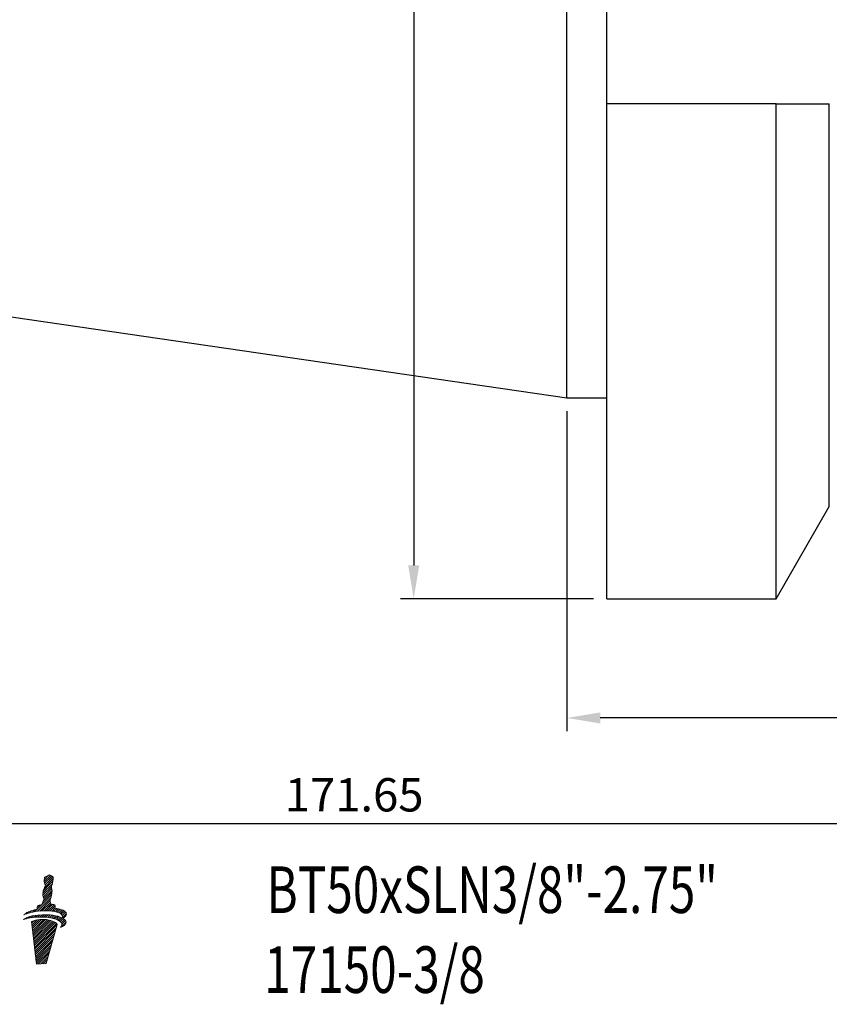
# Model space of a CAD drawing. Units: millimetres. Extents: x 54 to 246, y 21 to 164.
# Drawn here: x 117 to 177, y 21 to 95 of the extents above; entities that cross this region are included whole.
import ezdxf

# ---------------------------------------------------------------- set-up
doc = ezdxf.new("R2010")
doc.units = ezdxf.units.MM
doc.header["$PDSIZE"] = -1
doc.linetypes.add('CENTERJ', pattern=[12, 10, -1, 0, -1])
doc.layers.get('DEFPOINTS').update_dxf_attribs({"lineweight": 18})
doc.layers.add('圖層2', color=2, linetype='Continuous', lineweight=35)
doc.layers.add('圖層5', color=6, linetype='CENTERJ', lineweight=18)
doc.styles.add('CNS', font='romans.shx', dxfattribs={"width": 0.75, "bigfont": 'chineset.shx'})
doc.dimstyles.new('ISO-25', dxfattribs={"dimtxt": 2.5, "dimasz": 2.5, "dimexe": 1.25, "dimexo": 0.625, "dimtad": 1, "dimtxsty": 'Standard', "dimcen": 2.5, "dimadec": 0, "dimazin": 0, "dimtfac": 1, "dimtmove": 0, "dimatfit": 3, "dimfxl": 1, "dimarcsym": 0})

# ---------------------------------------------------------------- blocks, each defined once
blk = doc.blocks.new('*D41')
at = {"color": 4, "lineweight": -2, "transparency": 16777216}
for p, q in [((227.591, 92.909), (227.591, 41.784)), ((157.741, 65.809), (157.741, 41.784)), ((225.091, 42.784), (160.241, 42.784))]:
    blk.add_line(p, q, dxfattribs=at)
at = {"color": 4, "lineweight": -3, "transparency": 16777216}
for points in [[(160.241, 43.2), (160.241, 42.367), (157.741, 42.784)], [(225.091, 43.2), (225.091, 42.367), (227.591, 42.784)]]:
    blk.add_solid(points, dxfattribs=at)
at = {"layer": 'DEFPOINTS', "color": 0, "lineweight": -3, "transparency": 16777216}
for p in [(227.591, 93.909), (157.741, 66.809), (157.741, 42.784)]:
    blk.add_point(p, dxfattribs=at)
at = {"color": 3, "lineweight": -3, "transparency": 16777216, "insert": (192.666, 44.634), "char_height": 2.5, "attachment_point": 5, "style": 'CNS'}
blk.add_mtext('69.85', dxfattribs=at)
blk = doc.blocks.new('*D42')
at = {"color": 4, "lineweight": -2, "transparency": 16777216}
for p, q in [((227.591, 92.909), (227.591, 33.839)), ((55.941, 80.655), (55.941, 33.839)), ((225.091, 34.839), (58.441, 34.839))]:
    blk.add_line(p, q, dxfattribs=at)
at = {"color": 4, "lineweight": -3, "transparency": 16777216}
for points in [[(58.441, 35.256), (58.441, 34.422), (55.941, 34.839)], [(225.091, 35.256), (225.091, 34.422), (227.591, 34.839)]]:
    blk.add_solid(points, dxfattribs=at)
at = {"layer": 'DEFPOINTS', "color": 0, "lineweight": -3, "transparency": 16777216}
for p in [(227.591, 93.909), (55.941, 81.655), (55.941, 34.839)]:
    blk.add_point(p, dxfattribs=at)
at = {"color": 3, "lineweight": -3, "transparency": 16777216, "insert": (141.766, 36.689), "char_height": 2.5, "attachment_point": 5, "style": 'CNS'}
blk.add_mtext('171.65', dxfattribs=at)
blk = doc.blocks.new('*D43')
at = {"color": 4, "lineweight": -2, "transparency": 16777216}
for p, q in [((159.741, 151.734), (145.238, 151.734)), ((146.238, 149.234), (146.238, 54.234)), ((159.741, 51.734), (145.238, 51.734))]:
    blk.add_line(p, q, dxfattribs=at)
at = {"color": 4, "lineweight": -3, "transparency": 16777216}
for points in [[(145.821, 149.234), (146.654, 149.234), (146.238, 151.734)], [(145.821, 54.234), (146.654, 54.234), (146.238, 51.734)]]:
    blk.add_solid(points, dxfattribs=at)
at = {"layer": 'DEFPOINTS', "color": 0, "lineweight": -3, "transparency": 16777216}
for p in [(160.741, 151.734), (146.238, 51.734), (160.741, 51.734)]:
    blk.add_point(p, dxfattribs=at)
at = {"color": 3, "lineweight": -3, "transparency": 16777216, "insert": (144.388, 101.734), "char_height": 2.5, "attachment_point": 5, "rotation": 90, "style": 'CNS'}
blk.add_mtext('%%C100', dxfattribs=at)
blk = doc.blocks.new('TE-LOGO')
at = {"layer": '圖層5', "linetype": 'ByBlock', "lineweight": 13}
for p, q in [((26.292, 10.468), (26.616, 10.792)), ((26.295, 10.316), (26.758, 10.779)), ((26.3, 9.855), (26.966, 10.52)), ((26.32, 10.186), (26.855, 10.72)), ((26.361, 10.071), (26.949, 10.659)), ((26.19, 9.434), (26.903, 10.146)), ((26.195, 9.283), (26.831, 9.918)), ((26.221, 9.62), (26.946, 10.344)), ((26.221, 9.153), (26.853, 9.785)), ((26.262, 9.038), (26.872, 9.648)), ((25.592, 8.057), (26.845, 9.31)), ((25.775, 8.084), (26.801, 9.11)), ((25.95, 8.104), (26.731, 8.885)), ((26.196, 8.817), (26.866, 9.487)), ((25.193, 7.969), (25.359, 8.135)), ((25.399, 8.02), (25.576, 8.197)), ((25.764, 8.385), (25.922, 8.543)), ((26.12, 8.118), (26.754, 8.753)), ((26.284, 8.127), (26.782, 8.625)), ((26.442, 8.129), (26.919, 8.606)), ((26.595, 8.126), (27.046, 8.578)), ((26.741, 8.118), (27.111, 8.487)), ((26.882, 8.103), (27.092, 8.313)), ((27.017, 8.082), (27.231, 8.296)), ((27.145, 8.054), (27.363, 8.272)), ((27.265, 8.019), (27.488, 8.242)), ((27.378, 7.976), (27.605, 8.203)), ((27.48, 7.923), (27.712, 8.155)), ((24.886, 7.507), (24.99, 7.611)), ((24.966, 7.898), (25.109, 8.041)), ((25.093, 7.559), (25.228, 7.694)), ((25.284, 7.594), (25.433, 7.743)), ((25.341, 7.184), (25.551, 7.394)), ((25.358, 7.045), (25.752, 7.439)), ((25.374, 6.906), (25.931, 7.462)), ((25.39, 6.766), (26.095, 7.472)), ((25.406, 6.627), (26.249, 7.47)), ((25.422, 6.488), (26.395, 7.46)), ((25.439, 6.348), (26.533, 7.443)), ((25.455, 6.209), (26.663, 7.417)), ((25.463, 7.618), (25.622, 7.776)), ((25.634, 7.633), (25.8, 7.798)), ((25.799, 7.642), (25.97, 7.813)), ((25.958, 7.646), (26.134, 7.821)), ((26.113, 7.645), (26.292, 7.824)), ((26.264, 7.641), (26.446, 7.823)), ((26.411, 7.631), (26.596, 7.816)), ((26.552, 7.618), (26.741, 7.806)), ((26.69, 7.599), (26.881, 7.791)), ((26.822, 7.576), (27.017, 7.772)), ((26.949, 7.548), (27.149, 7.748)), ((27.071, 7.514), (27.276, 7.719)), ((27.187, 7.474), (27.397, 7.684)), ((27.296, 7.428), (27.512, 7.643)), ((27.397, 7.373), (27.619, 7.596)), ((27.488, 7.308), (27.718, 7.539)), ((27.562, 7.227), (27.806, 7.471)), ((27.568, 7.856), (27.809, 8.096)), ((27.636, 7.767), (27.891, 8.023)), ((27.653, 7.629), (27.949, 7.925)), ((27.765, 7.585), (27.919, 7.739)), ((25.471, 6.069), (26.786, 7.385)), ((25.487, 5.93), (26.903, 7.346)), ((25.503, 5.791), (27.013, 7.301)), ((25.52, 5.651), (27.114, 7.246)), ((25.536, 5.512), (27.202, 7.178)), ((25.552, 5.373), (27.268, 7.089)), ((25.568, 5.233), (27.207, 6.872)), ((27.534, 6.888), (27.925, 7.279)), ((27.61, 7.119), (27.88, 7.389)), ((25.584, 5.094), (27.144, 6.654)), ((25.601, 4.955), (27.081, 6.435)), ((25.617, 4.815), (27.018, 6.217)), ((25.633, 4.676), (26.955, 5.998)), ((25.649, 4.536), (26.892, 5.779)), ((25.665, 4.397), (26.829, 5.561)), ((25.682, 4.258), (26.766, 5.342)), ((25.705, 4.126), (26.703, 5.124)), ((25.866, 4.132), (26.64, 4.905)), ((26.028, 4.137), (26.577, 4.687)), ((26.189, 4.143), (26.514, 4.468)), ((26.351, 4.149), (26.451, 4.25))]:
    blk.add_line(p, q, dxfattribs=at)
for points in [[(26.288, 10.427), (26.289, 10.463), (26.308, 10.598), (26.308, 10.598)], [(26.316, 10.2), (26.296, 10.258), (26.288, 10.39), (26.288, 10.427)], [(26.308, 10.598), (26.308, 10.598), (26.318, 10.639), (26.318, 10.639)], [(26.318, 10.639), (26.318, 10.639), (26.539, 10.752), (26.539, 10.752)], [(26.539, 10.752), (26.539, 10.752), (26.642, 10.806), (26.642, 10.806)], [(26.642, 10.806), (26.642, 10.806), (26.678, 10.817), (26.678, 10.817)], [(26.678, 10.817), (26.678, 10.817), (26.713, 10.801), (26.735, 10.792)], [(26.735, 10.792), (26.757, 10.782), (26.903, 10.69), (26.903, 10.69)], [(26.903, 10.69), (26.903, 10.69), (26.937, 10.678), (26.946, 10.664)], [(26.965, 10.616), (26.967, 10.602), (26.975, 10.526), (26.944, 10.335)], [(26.946, 10.664), (26.955, 10.649), (26.963, 10.63), (26.965, 10.616)], [(26.208, 9.569), (26.208, 9.569), (26.257, 9.758), (26.276, 9.802)], [(26.276, 9.802), (26.295, 9.846), (26.332, 9.919), (26.345, 9.942)], [(26.384, 10.008), (26.384, 10.008), (26.335, 10.142), (26.316, 10.2)], [(26.345, 9.942), (26.357, 9.965), (26.384, 10.008), (26.384, 10.008)], [(26.853, 10.011), (26.84, 9.988), (26.823, 9.948), (26.823, 9.948)], [(26.823, 9.948), (26.823, 9.948), (26.839, 9.889), (26.845, 9.836)], [(26.845, 9.836), (26.85, 9.795), (26.879, 9.641), (26.872, 9.606)], [(26.944, 10.335), (26.914, 10.144), (26.866, 10.034), (26.853, 10.011)], [(26.175, 8.772), (26.194, 8.816), (26.231, 8.889), (26.244, 8.912)], [(26.188, 9.397), (26.188, 9.434), (26.208, 9.569), (26.208, 9.569)], [(26.215, 9.171), (26.196, 9.229), (26.188, 9.361), (26.188, 9.397)], [(26.283, 8.979), (26.283, 8.979), (26.234, 9.113), (26.215, 9.171)], [(26.244, 8.912), (26.257, 8.936), (26.283, 8.979), (26.283, 8.979)], [(26.753, 8.982), (26.74, 8.958), (26.723, 8.919), (26.723, 8.919)], [(26.723, 8.919), (26.723, 8.919), (26.739, 8.859), (26.745, 8.807)], [(26.844, 9.306), (26.813, 9.115), (26.765, 9.005), (26.753, 8.982)], [(26.872, 9.606), (26.872, 9.558), (26.867, 9.452), (26.844, 9.306)], [(24.764, 7.819), (24.892, 7.956), (25.21, 8.125), (25.736, 8.233)], [(25.736, 8.233), (25.746, 8.296), (25.772, 8.453), (25.8, 8.492)], [(25.8, 8.492), (25.823, 8.524), (26.005, 8.566), (26.123, 8.59)], [(27.584, 7.84), (27.411, 8.027), (26.894, 8.176), (26.086, 8.116)], [(26.123, 8.59), (26.123, 8.59), (26.156, 8.728), (26.175, 8.772)], [(26.745, 8.807), (26.749, 8.773), (26.769, 8.684), (26.772, 8.627)], [(26.772, 8.627), (26.869, 8.615), (27.027, 8.593), (27.076, 8.565)], [(27.076, 8.565), (27.126, 8.537), (27.116, 8.408), (27.091, 8.313)], [(27.091, 8.313), (27.475, 8.275), (27.795, 8.171), (27.924, 7.98)], [(24.739, 7.462), (24.907, 7.615), (25.356, 7.789), (26.105, 7.82)], [(26.082, 7.646), (25.388, 7.653), (24.982, 7.543), (24.739, 7.462)], [(26.086, 8.116), (25.394, 8.064), (24.999, 7.919), (24.764, 7.819)], [(26.448, 7.455), (25.753, 7.535), (25.326, 7.312), (25.326, 7.312)], [(27.551, 7.243), (27.394, 7.445), (26.891, 7.637), (26.082, 7.646)], [(26.105, 7.82), (26.66, 7.843), (27.277, 7.775), (27.638, 7.586)], [(27.269, 7.087), (27.169, 7.306), (26.699, 7.426), (26.448, 7.455)], [(27.638, 7.586), (27.67, 7.659), (27.674, 7.742), (27.584, 7.84)], [(27.924, 7.98), (28.031, 7.798), (27.862, 7.644), (27.707, 7.546)], [(27.707, 7.546), (27.794, 7.491), (27.861, 7.428), (27.902, 7.354)], [(25.326, 7.312), (25.326, 7.312), (25.697, 4.125), (25.697, 4.125)], [(26.423, 4.152), (26.423, 4.152), (27.269, 7.087), (27.269, 7.087)], [(27.902, 7.354), (28.022, 7.102), (27.664, 6.939), (27.505, 6.876)], [(27.505, 6.876), (27.58, 6.972), (27.677, 7.079), (27.551, 7.243)], [(25.697, 4.125), (25.697, 4.125), (26.423, 4.152), (26.423, 4.152)]]:
    blk.add_open_spline(points, degree=3, dxfattribs=at)

msp = doc.modelspace()

# ---------------------------------------------------------------- linework, layer by layer
at = {"layer": '圖層2', "lineweight": -3}
for p, q in [((160.7408, 88.884), (160.7408, 114.584)), ((157.7408, 66.809), (157.7408, 101.734)), ((160.7408, 51.734), (160.7408, 88.884)), ((173.441, 88.884), (160.7408, 88.884)), ((173.441, 51.734), (173.441, 88.884)), ((177.4408, 58.6618), (177.4408, 88.884)), ((55.9408, 81.6549), (157.7408, 66.809)), ((157.7408, 66.809), (160.7408, 66.809)), ((173.441, 51.734), (177.4408, 58.6618)), ((160.7408, 51.734), (173.441, 51.734))]:
    msp.add_line(p, q, dxfattribs=at)
msp.add_open_spline([(173.441, 88.884), (174.7802, 88.884), (176.1144, 88.884), (177.4408, 88.884)], degree=3, dxfattribs=at)

# ---------------------------------------------------------------- block references
at = {"lineweight": -3}
msp.add_blockref('TE-LOGO', (92.2062, 20.1834), dxfattribs=at)

# ---------------------------------------------------------------- texts
at = {"layer": '圖層2', "lineweight": -3, "style": 'CNS', "width": 0.75}
for s, p in [('BT50xSLN3/8"-2.75"', (135.1769, 28.1368)), ('17150-3/8', (135.0174, 22.1371))]:
    msp.add_text(s, height=3.5, dxfattribs=at).set_placement(p)

# ---------------------------------------------------------------- dimensions: what is measured, and where the dimension line sits
at = {"lineweight": -3}
dim = msp.add_linear_dim(base=(146.2375, 51.734), p1=(160.7408, 151.734), p2=(160.7408, 51.734), angle=90, text='%%C<>', dimstyle='ISO-25', override={"dimexe": 1, "dimexo": 1, "dimgap": 0.6, "dimdec": 3, "dimdsep": 46, "dimtxsty": 'CNS', "dimclrd": 4, "dimclre": 4, "dimclrt": 3, "dimadec": 2, "dimtdec": 3, "dimtzin": 0}, dxfattribs=at)
dim.commit()
dim.dimension.update_dxf_attribs({"geometry": '*D43', "text_midpoint": (144.3875, 101.734)})
for base, p2, picture, middle in [((55.9408, 34.8392), (55.9408, 81.6549), '*D42', (141.7658, 36.6892)), ((157.7408, 42.7837), (157.7408, 66.809), '*D41', (192.6658, 44.6337))]:
    dim = msp.add_linear_dim(base=base, p1=(227.5908, 93.9087), p2=p2, dimstyle='ISO-25', override={"dimexe": 1, "dimexo": 1, "dimgap": 0.6, "dimdec": 3, "dimdsep": 46, "dimtxsty": 'CNS', "dimclrd": 4, "dimclre": 4, "dimclrt": 3, "dimadec": 2, "dimtdec": 3, "dimtzin": 0}, dxfattribs=at)
    dim.commit()
    dim.dimension.update_dxf_attribs({"geometry": picture, "text_midpoint": middle})

doc.saveas('drawing.dxf')
